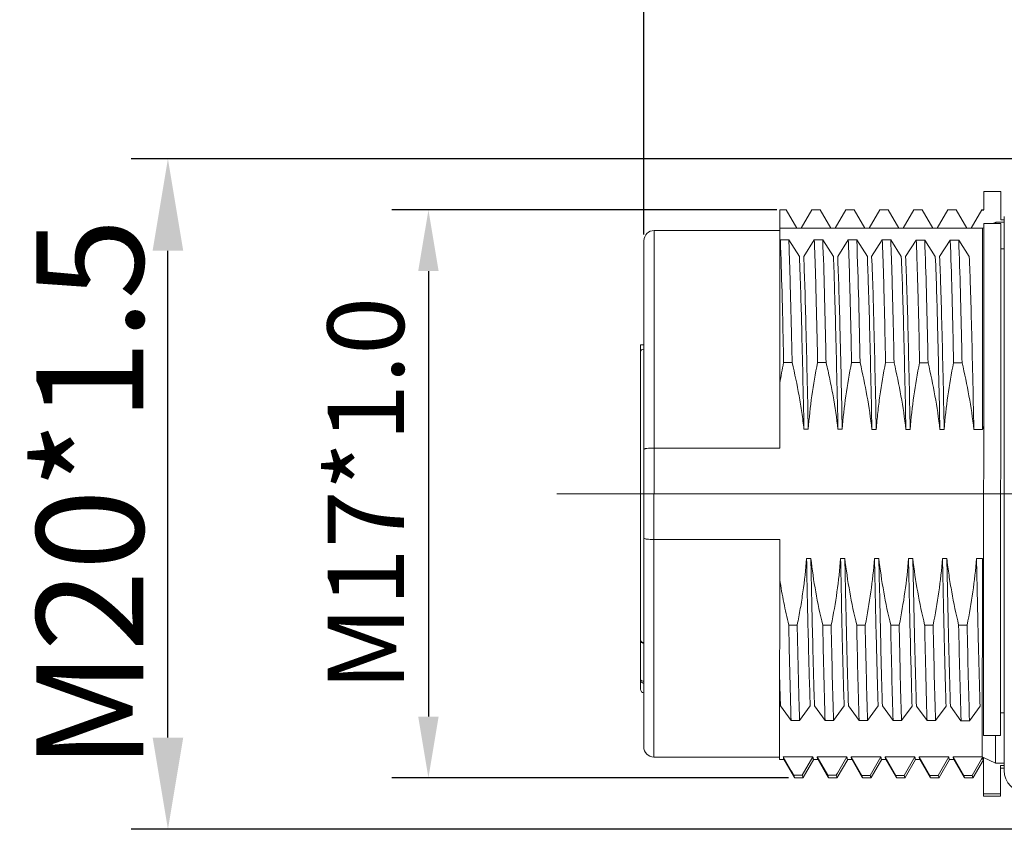
# Model space of a CAD drawing. Units: millimetres. Extents: x 6872 to 7169, y 560 to 775.
# Drawn here: x 6973 to 7002, y 665 to 689 of the extents above; entities that cross this region are included whole.
import ezdxf

# ---------------------------------------------------------------- set-up
doc = ezdxf.new("R2010")
doc.units = ezdxf.units.MM
doc.header["$MEASUREMENT"] = 0
doc.linetypes.add('CENTER', pattern=[50.8, 31.75, -6.35, 6.35, -6.35])
for name, color, linetype, lineweight in [('中心线', 1, 'CENTER', 9), ('实线', 7, 'Continuous', 13), ('标注线', 3, 'Continuous', 0)]:
    doc.layers.add(name, color=color, linetype=linetype, lineweight=lineweight)
doc.styles.add('Romans字体', font='romans.shx', dxfattribs={"width": 0.75})
doc.dimstyles.new('01', dxfattribs={"dimscale": 0.9, "dimtxt": 3.5, "dimasz": 3, "dimexe": 1.2, "dimexo": 0.2, "dimgap": 0.8, "dimtad": 1, "dimdsep": 46, "dimtxsty": 'Romans字体', "dimcen": 0, "dimclrd": 1, "dimclre": 6, "dimclrt": 4, "dimazin": 2, "dimtfac": 1, "dimtofl": 0, "dimtmove": 0, "dimatfit": 3, "dimfxl": 1, "dimtolj": 1, "dimtzin": 0, "dimarcsym": 0})

# ---------------------------------------------------------------- blocks, each defined once
blk = doc.blocks.new('*D4')
at = {"layer": 'Defpoints', "color": 0}
for p in [(7046.159, 704.286), (6991.709, 682.253), (7046.159, 682.231)]:
    blk.add_point(p, dxfattribs=at)
at = {"layer": '标注线', "color": 6, "lineweight": -2}
for p, q in [((6991.709, 682.433), (6991.709, 705.366)), ((7046.159, 682.411), (7046.159, 705.366))]:
    blk.add_line(p, q, dxfattribs=at)
at = {"layer": '标注线', "color": 1, "lineweight": -2}
blk.add_line((6993.509, 704.286), (7044.359, 704.286), dxfattribs=at)
at = {"layer": '标注线', "color": 1}
for points in [[(6993.509, 704.586), (6993.509, 703.986), (6991.709, 704.286)], [(7044.359, 704.586), (7044.359, 703.986), (7046.159, 704.286)]]:
    blk.add_solid(points, dxfattribs=at)
at = {"layer": '标注线', "color": 4, "insert": (7018.934, 706.72), "char_height": 2.25, "attachment_point": 5, "style": 'Romans字体'}
blk.add_mtext('\\A1;(54.45)', dxfattribs=at)
blk = doc.blocks.new('*D6')
at = {"layer": 'Defpoints', "color": 0}
for p in [(6995.802, 683.158), (6985.366, 666.444), (6996.141, 666.444)]:
    blk.add_point(p, dxfattribs=at)
at = {"layer": '标注线', "color": 6, "lineweight": -2}
for p, q in [((6995.622, 683.158), (6984.286, 683.158)), ((6995.961, 666.444), (6984.286, 666.444))]:
    blk.add_line(p, q, dxfattribs=at)
at = {"layer": '标注线', "color": 1, "lineweight": -2}
blk.add_line((6985.366, 681.358), (6985.366, 668.244), dxfattribs=at)
at = {"layer": '标注线', "color": 1}
for points in [[(6985.066, 681.358), (6985.666, 681.358), (6985.366, 683.158)], [(6985.066, 668.244), (6985.666, 668.244), (6985.366, 666.444)]]:
    blk.add_solid(points, dxfattribs=at)
at = {"layer": '标注线', "color": 4, "insert": (6983.521, 674.801), "char_height": 2.25, "attachment_point": 5, "rotation": 90, "style": 'Romans字体'}
blk.add_mtext('\\A1;M17*1.0', dxfattribs=at)
blk = doc.blocks.new('*D7')
at = {"layer": 'Defpoints', "color": 0}
for p in [(7024.161, 697.844), (7024.161, 686.79), (6991.709, 682.253)]:
    blk.add_point(p, dxfattribs=at)
at = {"layer": '标注线', "color": 6, "lineweight": -2}
for p, q in [((6991.709, 682.433), (6991.709, 698.924)), ((7024.161, 686.97), (7024.161, 698.924))]:
    blk.add_line(p, q, dxfattribs=at)
at = {"layer": '标注线', "color": 1, "lineweight": -2}
blk.add_line((6993.509, 697.844), (7022.361, 697.844), dxfattribs=at)
at = {"layer": '标注线', "color": 1}
for points in [[(6993.509, 698.144), (6993.509, 697.544), (6991.709, 697.844)], [(7022.361, 698.144), (7022.361, 697.544), (7024.161, 697.844)]]:
    blk.add_solid(points, dxfattribs=at)
at = {"layer": '标注线', "color": 4, "insert": (7007.935, 699.689), "char_height": 2.25, "attachment_point": 5, "style": 'Romans字体'}
blk.add_mtext('\\A1;32.45', dxfattribs=at)
blk = doc.blocks.new('*D10')
at = {"layer": 'Defpoints', "color": 0}
for p in [(6977.7, 684.659), (7016.631, 684.659), (7017.56, 664.927)]:
    blk.add_point(p, dxfattribs=at)
at = {"layer": '标注线', "color": 6, "lineweight": -2}
for p, q in [((7016.451, 684.659), (6976.62, 684.659)), ((7017.38, 664.927), (6976.62, 664.927))]:
    blk.add_line(p, q, dxfattribs=at)
at = {"layer": '标注线', "color": 1, "lineweight": -2}
blk.add_line((6977.7, 667.627), (6977.7, 681.959), dxfattribs=at)
at = {"layer": '标注线', "color": 1}
for points in [[(6977.25, 681.959), (6978.15, 681.959), (6977.7, 684.659)], [(6977.25, 667.627), (6978.15, 667.627), (6977.7, 664.927)]]:
    blk.add_solid(points, dxfattribs=at)
at = {"layer": '标注线', "color": 4, "insert": (6975.405, 674.793), "char_height": 3.15, "attachment_point": 5, "rotation": 90, "style": 'Romans字体'}
blk.add_mtext('\\A1;M20*1.5', dxfattribs=at)

msp = doc.modelspace()

# ---------------------------------------------------------------- linework, layer by layer
at = {"layer": '中心线', "ltscale": 2}
msp.add_line((6989.147, 674.798), (7049.344, 674.798), dxfattribs=at)
at = {"layer": '实线'}
for p, q in [((7001.709, 683.157), (7001.709, 683.699)), ((7002.209, 683.699), (7001.709, 683.699)), ((7002.209, 682.867), (7002.209, 683.699)), ((6995.706, 676.147), (6995.709, 683.16)), ((6995.897, 683.16), (6995.709, 683.16)), ((6995.896, 683.158), (6995.709, 683.158)), ((6995.895, 683.158), (6995.895, 683.158)), ((6995.897, 683.16), (6996.209, 682.619)), ((6996.335, 682.619), (6996.647, 683.159)), ((6996.897, 683.159), (6996.647, 683.159)), ((6996.648, 683.159), (6996.648, 683.159)), ((6996.898, 683.158), (6996.648, 683.158)), ((6996.897, 683.159), (6997.209, 682.619)), ((6996.897, 683.159), (6996.897, 683.159)), ((6997.335, 682.619), (6997.647, 683.159)), ((6997.897, 683.159), (6997.647, 683.159)), ((6997.647, 683.159), (6997.647, 683.159)), ((6997.895, 683.158), (6997.895, 683.158)), ((6997.897, 683.159), (6998.209, 682.619)), ((6998.335, 682.619), (6998.647, 683.158)), ((6998.897, 683.158), (6998.647, 683.158)), ((6998.649, 683.157), (6998.649, 683.157)), ((6998.897, 683.158), (6999.209, 682.618)), ((6998.897, 683.158), (6998.897, 683.157)), ((6999.335, 682.618), (6999.647, 683.158)), ((6999.897, 683.158), (6999.647, 683.158)), ((6999.897, 683.158), (7000.209, 682.618)), ((7000.335, 682.618), (7000.647, 683.158)), ((7000.897, 683.157), (7000.647, 683.158)), ((7000.897, 683.157), (7001.209, 682.617)), ((7001.335, 682.617), (7001.647, 683.157)), ((7001.709, 683.157), (7001.647, 683.157)), ((7001.709, 683.154), (7001.647, 683.154)), ((7001.649, 683.156), (7001.649, 683.156)), ((7002.306, 666.662), (7002.313, 682.962)), ((7001.709, 682.757), (7001.703, 667.691)), ((7001.709, 682.757), (7002.209, 682.757)), ((7002.063, 682.799), (7001.973, 682.757)), ((7002.063, 682.799), (7002.063, 682.757)), ((7002.313, 682.799), (7002.063, 682.799)), ((7002.203, 667.691), (7002.209, 682.757)), ((7002.313, 682.867), (7002.209, 682.867)), ((6992.009, 682.553), (6992.002, 667.053)), ((6995.709, 682.552), (6992.009, 682.553)), ((6995.709, 682.62), (7001.673, 682.617)), ((7001.67, 676.698), (7001.673, 682.617)), ((7001.709, 682.634), (7001.673, 682.617)), ((6991.709, 682.253), (6991.702, 667.353)), ((6995.721, 682.275), (6995.709, 682.256)), ((6995.721, 682.275), (6995.971, 682.275)), ((6995.722, 682.275), (6995.722, 682.259)), ((6996.282, 681.792), (6995.971, 682.275)), ((6996.721, 682.275), (6996.409, 681.792)), ((6996.721, 682.275), (6996.971, 682.274)), ((6997.282, 681.791), (6996.971, 682.274)), ((6997.721, 682.274), (6997.409, 681.791)), ((6997.721, 682.274), (6997.971, 682.274)), ((6998.282, 681.791), (6997.971, 682.274)), ((6998.721, 682.274), (6998.409, 681.791)), ((6998.721, 682.274), (6998.971, 682.274)), ((6999.282, 681.791), (6998.971, 682.274)), ((6999.721, 682.273), (6999.409, 681.791)), ((6999.721, 682.273), (6999.971, 682.273)), ((7000.282, 681.79), (6999.971, 682.273)), ((7000.721, 682.273), (7000.409, 681.79)), ((7000.721, 682.273), (7000.971, 682.273)), ((7001.282, 681.79), (7000.971, 682.273)), ((7002.209, 682.013), (7002.312, 682.013)), ((6991.606, 669.049), (6991.606, 679.189)), ((6991.606, 679.189), (6991.707, 679.189)), ((6996.069, 678.664), (6995.819, 678.664)), ((6997.069, 678.663), (6996.819, 678.663)), ((6998.069, 678.663), (6997.819, 678.663)), ((6999.069, 678.662), (6998.819, 678.663)), ((7000.069, 678.662), (6999.819, 678.662)), ((7001.069, 678.662), (7000.819, 678.662)), ((6996.544, 676.7), (6996.417, 676.7)), ((6997.544, 676.7), (6997.417, 676.7)), ((6998.544, 676.699), (6998.417, 676.699)), ((6999.544, 676.699), (6999.417, 676.699)), ((7000.544, 676.699), (7000.417, 676.699)), ((7001.67, 676.698), (7001.417, 676.698)), ((6995.706, 676.147), (6992.006, 676.149)), ((6991.706, 674.803), (6992.006, 674.803)), ((7001.706, 674.799), (6992.006, 674.803)), ((6992.005, 673.457), (6995.705, 673.456)), ((6995.702, 666.984), (6995.705, 673.456)), ((6996.494, 672.902), (6996.62, 672.902)), ((6997.494, 672.902), (6997.62, 672.902)), ((6998.494, 672.901), (6998.62, 672.901)), ((6999.494, 672.901), (6999.62, 672.901)), ((6999.621, 672.901), (6999.621, 672.882)), ((7000.494, 672.901), (7000.62, 672.901)), ((7000.621, 672.901), (7000.621, 672.881)), ((7001.494, 672.9), (7001.669, 672.9)), ((7001.666, 667.059), (7001.669, 672.9)), ((6995.969, 670.939), (6996.219, 670.939)), ((6996.969, 670.939), (6997.219, 670.939)), ((6997.969, 670.938), (6998.219, 670.938)), ((6998.969, 670.938), (6999.219, 670.938)), ((6999.969, 670.938), (7000.219, 670.937)), ((7000.969, 670.937), (7001.219, 670.937)), ((6995.727, 668.558), (6996.038, 668.126)), ((6996.288, 668.126), (6996.6, 668.558)), ((6996.727, 668.557), (6997.038, 668.126)), ((6997.288, 668.126), (6997.6, 668.557)), ((6997.727, 668.557), (6998.038, 668.126)), ((6998.288, 668.126), (6998.6, 668.557)), ((6998.727, 668.557), (6999.038, 668.125)), ((6999.288, 668.125), (6999.6, 668.556)), ((6999.727, 668.556), (7000.038, 668.125)), ((7000.288, 668.125), (7000.6, 668.556)), ((7000.727, 668.556), (7001.038, 668.124)), ((7001.288, 668.124), (7001.6, 668.555)), ((7002.307, 668.355), (7002.203, 668.356)), ((6996.288, 668.126), (6996.038, 668.126)), ((6997.288, 668.126), (6997.038, 668.126)), ((6998.288, 668.126), (6998.038, 668.126)), ((6999.288, 668.125), (6999.038, 668.125)), ((7000.288, 668.125), (7000.038, 668.125)), ((7001.288, 668.124), (7001.038, 668.124)), ((7002.203, 667.691), (7001.703, 667.691)), ((7002.057, 667.691), (7002.056, 666.875)), ((6995.702, 667.052), (6992.002, 667.053)), ((6996.68, 667.061), (6995.806, 667.061)), ((6996.369, 666.516), (6996.68, 667.061)), ((6997.68, 667.061), (6996.806, 667.061)), ((6996.806, 667.061), (6997.119, 666.516)), ((6998.68, 667.06), (6997.806, 667.061)), ((6999.68, 667.06), (6998.806, 667.06)), ((6998.806, 667.06), (6999.119, 666.515)), ((7000.68, 667.059), (6999.806, 667.06)), ((7001.666, 667.059), (7000.806, 667.059)), ((7001.666, 667.059), (7001.677, 667.054)), ((7001.702, 667.042), (7001.702, 665.899)), ((7002.056, 666.875), (7001.702, 667.042)), ((6995.829, 666.984), (6995.702, 666.984)), ((6995.824, 666.988), (6996.135, 666.45)), ((6996.394, 666.448), (6996.706, 666.987)), ((6996.829, 666.983), (6996.702, 666.983)), ((6996.823, 666.988), (6997.134, 666.45)), ((6997.396, 666.45), (6997.704, 666.982)), ((6997.829, 666.983), (6997.702, 666.983)), ((6997.824, 666.987), (6998.134, 666.449)), ((6998.394, 666.449), (6998.706, 666.987)), ((6998.829, 666.982), (6998.702, 666.982)), ((6998.824, 666.988), (6999.136, 666.448)), ((6999.396, 666.447), (6999.704, 666.981)), ((6999.829, 666.982), (6999.702, 666.982)), ((6999.824, 666.986), (7000.134, 666.449)), ((7000.396, 666.448), (7000.704, 666.981)), ((7000.829, 666.981), (7000.702, 666.982)), ((7000.826, 666.986), (7001.135, 666.45)), ((7001.396, 666.45), (7001.698, 666.971)), ((7002.306, 666.875), (7002.056, 666.875)), ((7002.202, 666.806), (7002.306, 666.806)), ((7002.202, 665.899), (7002.202, 666.806)), ((7002.306, 666.731), (7002.202, 666.731)), ((6996.119, 666.516), (6996.369, 666.516)), ((6996.12, 666.517), (6996.136, 666.448)), ((6996.136, 666.448), (6996.141, 666.444)), ((6996.141, 666.445), (6996.39, 666.445)), ((6996.39, 666.444), (6996.369, 666.516)), ((6996.394, 666.448), (6996.39, 666.444)), ((6997.119, 666.516), (6997.369, 666.516)), ((6997.119, 666.516), (6997.135, 666.448)), ((6997.135, 666.448), (6997.141, 666.443)), ((6997.14, 666.445), (6997.391, 666.445)), ((6997.39, 666.444), (6997.367, 666.517)), ((6997.395, 666.448), (6997.39, 666.444)), ((6998.119, 666.515), (6998.369, 666.515)), ((6998.12, 666.516), (6998.135, 666.447)), ((6998.135, 666.447), (6998.14, 666.443)), ((6998.139, 666.445), (6998.39, 666.445)), ((6998.389, 666.443), (6998.369, 666.516)), ((6998.394, 666.448), (6998.389, 666.443)), ((6999.119, 666.515), (6999.369, 666.515)), ((6999.119, 666.515), (6999.136, 666.448)), ((6999.136, 666.448), (6999.141, 666.443)), ((6999.142, 666.442), (6999.39, 666.442)), ((6999.369, 666.516), (6999.39, 666.442)), ((6999.39, 666.442), (6999.395, 666.447)), ((7000.119, 666.514), (7000.369, 666.514)), ((7000.121, 666.515), (7000.136, 666.446)), ((7000.136, 666.446), (7000.141, 666.442)), ((7000.14, 666.444), (7000.391, 666.444)), ((7000.369, 666.518), (7000.391, 666.444)), ((7000.391, 666.444), (7000.396, 666.448)), ((7001.119, 666.514), (7001.369, 666.514)), ((7001.121, 666.515), (7001.137, 666.447)), ((7001.137, 666.447), (7001.142, 666.442)), ((7001.14, 666.445), (7001.391, 666.445)), ((7001.369, 666.517), (7001.39, 666.445)), ((7001.39, 666.445), (7001.396, 666.45)), ((7001.702, 665.967), (7002.202, 665.967)), ((7002.202, 665.899), (7001.702, 665.899))]:
    msp.add_line(p, q, dxfattribs=at)
for centre, radius, start, end in [((6992.009, 682.253), 0.3, 89.9761, 179.9761), ((6794.202, 674.916), 203.901, 1.05293, 2.06792), ((7005.872, 675.272), 4.438, 159.8482, 161.2507), ((7005.872, 674.323), 4.438, 198.7016, 200.1041), ((7325.929, 677.697), 328.03, 181.18053, 181.67194), ((7269.871, 676.329), 268.956, 181.14871, 181.74795), ((7156.534, 673.843), 160.894, 181.60922, 181.88233), ((6991.706, 669.048), 0.1, 180, 270), ((6991.705, 669.561), 0.271, 264.5615, 270.0376), ((6992.002, 667.353), 0.3, 179.9761, 269.9761), ((7002.956, 666.661), 0.65, 179.9761, 359.9761)]:
    msp.add_arc(centre, radius, start, end, dxfattribs=at)
for points, knots in [([(6995.722, 682.259), (6995.742, 681.755), (6995.778, 680.557), (6995.806, 679.358), (6995.819, 678.664)], [0, 0, 0, 0, 0.420688, 1, 1, 1, 1]), ([(6996.069, 678.664), (6996.061, 679.033), (6996.046, 679.731), (6996.02, 680.71), (6995.996, 681.544), (6995.98, 682.05), (6995.971, 682.275)], [0, 0, 0, 0, 0.30682, 0.579965, 0.81294, 1, 1, 1, 1]), ([(6996.721, 682.274), (6996.731, 682.049), (6996.749, 681.544), (6996.782, 680.34), (6996.805, 679.362), (6996.82, 678.663)], [0, 0, 0, 0, 0.18698, 0.419808, 1, 1, 1, 1]), ([(6997.067, 678.663), (6997.052, 679.361), (6997.027, 680.565), (6996.992, 681.769), (6996.969, 682.274)], [0, 0, 0, 0, 0.580246, 1, 1, 1, 1]), ([(6997.721, 682.274), (6997.731, 682.049), (6997.748, 681.544), (6997.784, 680.34), (6997.804, 679.361), (6997.819, 678.663)], [0, 0, 0, 0, 0.187004, 0.419952, 1, 1, 1, 1]), ([(6998.721, 682.273), (6998.732, 682.048), (6998.75, 681.543), (6998.774, 680.709), (6998.796, 679.73), (6998.81, 679.032), (6998.819, 678.663)], [0, 0, 0, 0, 0.187121, 0.420021, 0.693113, 1, 1, 1, 1]), ([(6998.971, 682.273), (6998.98, 682.048), (6998.998, 681.542), (6999.022, 680.708), (6999.046, 679.729), (6999.062, 679.031), (6999.069, 678.662)], [0, 0, 0, 0, 0.186757, 0.420238, 0.693545, 1, 1, 1, 1]), ([(6999.722, 682.273), (6999.731, 682.048), (6999.747, 681.543), (6999.773, 680.709), (6999.798, 679.73), (6999.813, 679.031), (6999.82, 678.662)], [0, 0, 0, 0, 0.186831, 0.419883, 0.693175, 1, 1, 1, 1]), ([(6999.971, 682.27), (6999.992, 681.766), (7000.027, 680.563), (7000.055, 679.359), (7000.069, 678.66)], [0, 0, 0, 0, 0.419152, 1, 1, 1, 1]), ([(7000.723, 682.272), (7000.743, 681.767), (7000.776, 680.563), (7000.806, 679.36), (7000.821, 678.661)], [0, 0, 0, 0, 0.419664, 1, 1, 1, 1]), ([(7000.971, 682.27), (7000.992, 681.765), (7001.027, 680.562), (7001.055, 679.359), (7001.069, 678.66)], [0, 0, 0, 0, 0.419484, 1, 1, 1, 1]), ([(6996.417, 676.7), (6996.407, 677.226), (6996.385, 678.223), (6996.346, 679.921), (6996.312, 681.092), (6996.282, 681.792)], [0, 0, 0, 0, 0.309573, 0.587621, 1, 1, 1, 1]), ([(6996.409, 681.792), (6996.423, 681.489), (6996.447, 680.789), (6996.48, 679.617), (6996.512, 678.223), (6996.533, 677.226), (6996.544, 676.7)], [0, 0, 0, 0, 0.178646, 0.412381, 0.690428, 1, 1, 1, 1]), ([(6997.282, 681.791), (6997.297, 681.488), (6997.32, 680.789), (6997.351, 679.617), (6997.384, 678.223), (6997.407, 677.225), (6997.417, 676.7)], [0, 0, 0, 0, 0.17865, 0.412386, 0.690434, 1, 1, 1, 1]), ([(6997.409, 681.791), (6997.422, 681.488), (6997.447, 680.789), (6997.494, 679.091), (6997.523, 677.697), (6997.544, 676.7)], [0, 0, 0, 0, 0.178646, 0.412381, 1, 1, 1, 1]), ([(6998.282, 681.791), (6998.295, 681.488), (6998.318, 680.788), (6998.354, 679.617), (6998.383, 678.222), (6998.406, 677.225), (6998.417, 676.699)], [0, 0, 0, 0, 0.178637, 0.412378, 0.690425, 1, 1, 1, 1]), ([(6998.544, 676.699), (6998.533, 677.225), (6998.513, 678.222), (6998.472, 679.92), (6998.442, 681.092), (6998.409, 681.791)], [0, 0, 0, 0, 0.309579, 0.587627, 1, 1, 1, 1]), ([(6999.417, 676.699), (6999.406, 677.225), (6999.386, 678.222), (6999.353, 679.616), (6999.321, 680.788), (6999.296, 681.488), (6999.282, 681.791)], [0, 0, 0, 0, 0.309572, 0.587619, 0.821354, 1, 1, 1, 1]), ([(6999.409, 681.791), (6999.422, 681.488), (6999.448, 680.788), (6999.479, 679.616), (6999.512, 678.222), (6999.532, 677.224), (6999.544, 676.699)], [0, 0, 0, 0, 0.178647, 0.412381, 0.690429, 1, 1, 1, 1]), ([(7000.417, 676.699), (7000.396, 677.696), (7000.36, 679.393), (7000.313, 681.091), (7000.282, 681.79)], [0, 0, 0, 0, 0.587621, 1, 1, 1, 1]), ([(7000.409, 681.79), (7000.423, 681.487), (7000.447, 680.787), (7000.48, 679.616), (7000.511, 678.222), (7000.534, 677.224), (7000.544, 676.699)], [0, 0, 0, 0, 0.178646, 0.412381, 0.690428, 1, 1, 1, 1]), ([(7001.417, 676.698), (7001.407, 677.224), (7001.385, 678.221), (7001.353, 679.615), (7001.32, 680.787), (7001.297, 681.487), (7001.282, 681.79)], [0, 0, 0, 0, 0.309572, 0.587619, 0.821354, 1, 1, 1, 1]), ([(6991.606, 678.986), (6991.606, 678.996), (6991.612, 679.017), (6991.643, 679.05), (6991.681, 679.06), (6991.706, 679.06)], [0, 0, 0, 0, 0.21665, 0.455465, 1, 1, 1, 1]), ([(6995.819, 678.664), (6995.798, 678.564), (6995.76, 678.363), (6995.724, 678.162), (6995.707, 678.061)], [0, 0, 0, 0, 0.500007, 1, 1, 1, 1]), ([(6996.417, 676.7), (6996.399, 676.866), (6996.355, 677.195), (6996.248, 677.852), (6996.146, 678.34), (6996.069, 678.664)], [0, 0, 0, 0, 0.249995, 0.500015, 1, 1, 1, 1]), ([(6996.819, 678.663), (6996.753, 678.34), (6996.64, 677.688), (6996.568, 677.03), (6996.544, 676.7)], [0, 0, 0, 0, 0.500025, 1, 1, 1, 1]), ([(6997.417, 676.7), (6997.381, 677.03), (6997.307, 677.524), (6997.18, 678.177), (6997.108, 678.502), (6997.069, 678.663)], [0, 0, 0, 0, 0.49994, 0.749972, 1, 1, 1, 1]), ([(6997.819, 678.663), (6997.753, 678.339), (6997.64, 677.687), (6997.567, 677.03), (6997.544, 676.7)], [0, 0, 0, 0, 0.500019, 1, 1, 1, 1]), ([(6998.417, 676.699), (6998.38, 677.03), (6998.28, 677.688), (6998.146, 678.339), (6998.069, 678.663)], [0, 0, 0, 0, 0.499979, 1, 1, 1, 1]), ([(6998.819, 678.663), (6998.753, 678.339), (6998.669, 677.85), (6998.587, 677.194), (6998.556, 676.864), (6998.544, 676.699)], [0, 0, 0, 0, 0.499979, 0.750001, 1, 1, 1, 1]), ([(6999.417, 676.699), (6999.38, 677.029), (6999.282, 677.688), (6999.146, 678.339), (6999.069, 678.662)], [0, 0, 0, 0, 0.499968, 1, 1, 1, 1]), ([(6999.819, 678.662), (6999.752, 678.338), (6999.639, 677.686), (6999.567, 677.029), (6999.544, 676.699)], [0, 0, 0, 0, 0.500029, 1, 1, 1, 1]), ([(7000.417, 676.699), (7000.38, 677.029), (7000.282, 677.687), (7000.146, 678.339), (7000.069, 678.662)], [0, 0, 0, 0, 0.499978, 1, 1, 1, 1]), ([(7000.819, 678.662), (7000.753, 678.338), (7000.642, 677.686), (7000.568, 677.028), (7000.544, 676.699)], [0, 0, 0, 0, 0.500027, 1, 1, 1, 1]), ([(7001.417, 676.698), (7001.381, 677.029), (7001.283, 677.687), (7001.147, 678.338), (7001.069, 678.662)], [0, 0, 0, 0, 0.499978, 1, 1, 1, 1]), ([(6991.706, 676.11), (6991.706, 676.113), (6991.715, 676.12), (6991.732, 676.126), (6991.76, 676.133), (6991.814, 676.141), (6991.897, 676.147), (6991.968, 676.149), (6992.006, 676.149)], [0, 0, 0, 0, 0.03127, 0.091767, 0.184748, 0.307661, 0.625839, 1, 1, 1, 1]), ([(6992.005, 673.457), (6991.967, 673.457), (6991.896, 673.459), (6991.812, 673.466), (6991.759, 673.474), (6991.731, 673.481), (6991.713, 673.486), (6991.705, 673.494), (6991.705, 673.497)], [0, 0, 0, 0, 0.374157, 0.692335, 0.81525, 0.908232, 0.96873, 1, 1, 1, 1]), ([(6996.219, 670.939), (6996.252, 671.101), (6996.312, 671.426), (6996.415, 672.079), (6996.47, 672.573), (6996.494, 672.902)], [0, 0, 0, 0, 0.250026, 0.500056, 1, 1, 1, 1]), ([(6996.494, 672.902), (6996.502, 672.484), (6996.517, 671.677), (6996.551, 670.229), (6996.58, 669.199), (6996.6, 668.558)], [0, 0, 0, 0, 0.288845, 0.556797, 1, 1, 1, 1]), ([(6996.621, 672.902), (6996.636, 672.096), (6996.668, 670.647), (6996.706, 669.199), (6996.727, 668.557)], [0, 0, 0, 0, 0.556807, 1, 1, 1, 1]), ([(6997.219, 670.939), (6997.285, 671.263), (6997.398, 671.914), (6997.471, 672.572), (6997.494, 672.902)], [0, 0, 0, 0, 0.500018, 1, 1, 1, 1]), ([(6997.494, 672.902), (6997.503, 672.484), (6997.519, 671.677), (6997.551, 670.229), (6997.577, 669.199), (6997.6, 668.557)], [0, 0, 0, 0, 0.288855, 0.55681, 1, 1, 1, 1]), ([(6997.62, 672.902), (6997.657, 672.571), (6997.755, 671.913), (6997.891, 671.262), (6997.969, 670.938)], [0, 0, 0, 0, 0.499978, 1, 1, 1, 1]), ([(6997.621, 672.902), (6997.629, 672.483), (6997.649, 671.498), (6997.683, 670.05), (6997.712, 669.02), (6997.727, 668.557)], [0, 0, 0, 0, 0.288852, 0.680493, 1, 1, 1, 1]), ([(6998.219, 670.938), (6998.285, 671.262), (6998.395, 671.914), (6998.47, 672.572), (6998.494, 672.901)], [0, 0, 0, 0, 0.500021, 1, 1, 1, 1]), ([(6998.494, 672.901), (6998.502, 672.483), (6998.515, 671.77), (6998.539, 670.785), (6998.559, 669.971), (6998.579, 669.235), (6998.593, 668.773), (6998.6, 668.557)], [0, 0, 0, 0, 0.288848, 0.492215, 0.680487, 0.850705, 1, 1, 1, 1]), ([(6998.726, 668.557), (6998.716, 668.852), (6998.698, 669.494), (6998.673, 670.523), (6998.648, 671.677), (6998.63, 672.483), (6998.62, 672.901)], [0, 0, 0, 0, 0.203851, 0.443196, 0.711149, 1, 1, 1, 1]), ([(6998.62, 672.901), (6998.657, 672.571), (6998.757, 671.913), (6998.891, 671.261), (6998.969, 670.938)], [0, 0, 0, 0, 0.499969, 1, 1, 1, 1]), ([(6999.219, 670.938), (6999.285, 671.262), (6999.398, 671.913), (6999.471, 672.571), (6999.494, 672.901)], [0, 0, 0, 0, 0.500018, 1, 1, 1, 1]), ([(6999.6, 668.556), (6999.59, 668.851), (6999.572, 669.493), (6999.546, 670.523), (6999.519, 671.676), (6999.503, 672.483), (6999.494, 672.901)], [0, 0, 0, 0, 0.203847, 0.443193, 0.711148, 1, 1, 1, 1]), ([(6999.62, 672.901), (6999.657, 672.57), (6999.755, 671.912), (6999.891, 671.261), (6999.969, 670.938)], [0, 0, 0, 0, 0.499969, 1, 1, 1, 1]), ([(6999.621, 672.882), (6999.637, 672.079), (6999.668, 670.637), (6999.706, 669.195), (6999.727, 668.556)], [0, 0, 0, 0, 0.55675, 1, 1, 1, 1]), ([(7000.219, 670.937), (7000.285, 671.261), (7000.397, 671.913), (7000.47, 672.571), (7000.494, 672.901)], [0, 0, 0, 0, 0.500018, 1, 1, 1, 1]), ([(7000.6, 668.556), (7000.59, 668.851), (7000.572, 669.493), (7000.545, 670.523), (7000.519, 671.676), (7000.503, 672.482), (7000.494, 672.901)], [0, 0, 0, 0, 0.203847, 0.443193, 0.711148, 1, 1, 1, 1]), ([(7000.62, 672.901), (7000.639, 672.735), (7000.683, 672.406), (7000.79, 671.749), (7000.892, 671.261), (7000.969, 670.937)], [0, 0, 0, 0, 0.249995, 0.500014, 1, 1, 1, 1]), ([(7000.621, 672.881), (7000.637, 672.078), (7000.668, 670.636), (7000.706, 669.195), (7000.727, 668.556)], [0, 0, 0, 0, 0.556748, 1, 1, 1, 1]), ([(7001.219, 670.937), (7001.285, 671.261), (7001.397, 671.913), (7001.47, 672.571), (7001.494, 672.9)], [0, 0, 0, 0, 0.500028, 1, 1, 1, 1]), ([(7001.6, 668.555), (7001.58, 669.197), (7001.541, 670.645), (7001.51, 672.094), (7001.494, 672.9)], [0, 0, 0, 0, 0.443193, 1, 1, 1, 1]), ([(6995.705, 672.271), (6995.739, 672.047), (6995.82, 671.602), (6995.916, 671.159), (6995.969, 670.939)], [0, 0, 0, 0, 0.499983, 1, 1, 1, 1]), ([(6995.969, 670.939), (6995.975, 670.673), (6995.995, 669.736), (6996.017, 668.798), (6996.039, 668.127)], [0, 0, 0, 0, 0.283877, 1, 1, 1, 1]), ([(6996.287, 668.127), (6996.282, 668.326), (6996.256, 669.264), (6996.232, 670.202), (6996.217, 670.94)], [0, 0, 0, 0, 0.212947, 1, 1, 1, 1]), ([(6996.969, 670.939), (6996.975, 670.673), (6996.995, 669.735), (6997.018, 668.797), (6997.038, 668.126)], [0, 0, 0, 0, 0.283819, 1, 1, 1, 1]), ([(6997.287, 668.126), (6997.273, 668.551), (6997.248, 669.488), (6997.228, 670.426), (6997.218, 670.939)], [0, 0, 0, 0, 0.452966, 1, 1, 1, 1]), ([(6998.287, 668.126), (6998.273, 668.551), (6998.251, 669.488), (6998.229, 670.425), (6998.217, 670.939)], [0, 0, 0, 0, 0.452577, 1, 1, 1, 1]), ([(6998.97, 670.939), (6998.98, 670.425), (6999, 669.488), (6999.025, 668.55), (6999.039, 668.126)], [0, 0, 0, 0, 0.547433, 1, 1, 1, 1]), ([(6999.288, 668.125), (6999.281, 668.325), (6999.265, 668.87), (6999.241, 669.808), (6999.227, 670.546), (6999.218, 670.938)], [0, 0, 0, 0, 0.213142, 0.581796, 1, 1, 1, 1]), ([(6999.97, 670.938), (6999.981, 670.425), (6999.998, 669.687), (7000.021, 668.749), (7000.032, 668.325), (7000.038, 668.125)], [0, 0, 0, 0, 0.547113, 0.786805, 1, 1, 1, 1]), ([(7000.219, 670.938), (7000.23, 670.425), (7000.249, 669.488), (7000.276, 668.551), (7000.288, 668.127)], [0, 0, 0, 0, 0.546674, 1, 1, 1, 1]), ([(7001.287, 668.125), (7001.275, 668.549), (7001.251, 669.487), (7001.228, 670.424), (7001.217, 670.937)], [0, 0, 0, 0, 0.452652, 1, 1, 1, 1]), ([(6991.656, 670.414), (6991.641, 670.423), (6991.615, 670.449), (6991.606, 670.484), (6991.606, 670.501)], [0, 0, 0, 0, 0.499997, 1, 1, 1, 1]), ([(6991.706, 670.426), (6991.681, 670.426), (6991.643, 670.436), (6991.611, 670.47), (6991.606, 670.491), (6991.606, 670.501)], [0, 0, 0, 0, 0.543721, 0.7826, 1, 1, 1, 1]), ([(6991.606, 669.326), (6991.606, 669.308), (6991.616, 669.272), (6991.645, 669.248), (6991.662, 669.24)], [0, 0, 0, 0, 0.494019, 1, 1, 1, 1]), ([(6991.606, 669.326), (6991.606, 669.316), (6991.636, 669.296), (6991.661, 669.293), (6991.68, 669.291)], [0, 0, 0, 0, 0.353438, 1, 1, 1, 1]), ([(6995.806, 667.061), (6995.859, 666.97), (6995.964, 666.79), (6996.067, 666.607), (6996.119, 666.516)], [0, 0, 0, 0, 0.5, 1, 1, 1, 1]), ([(6995.806, 667.061), (6995.809, 667.045), (6995.813, 667.021), (6995.819, 666.996), (6995.823, 666.988)], [0, 0, 0, 0, 0.641782, 1, 1, 1, 1]), ([(6996.702, 666.983), (6996.7, 666.983), (6996.694, 666.991), (6996.69, 667.005), (6996.685, 667.03), (6996.682, 667.05), (6996.68, 667.061)], [0, 0, 0, 0, 0.089696, 0.279701, 0.582181, 1, 1, 1, 1]), ([(6996.806, 667.061), (6996.809, 667.045), (6996.813, 667.021), (6996.819, 666.996), (6996.823, 666.988)], [0, 0, 0, 0, 0.638856, 1, 1, 1, 1]), ([(6997.369, 666.516), (6997.421, 666.606), (6997.52, 666.791), (6997.628, 666.97), (6997.68, 667.061)], [0, 0, 0, 0, 0.5, 1, 1, 1, 1]), ([(6997.702, 666.983), (6997.7, 666.983), (6997.694, 666.99), (6997.69, 667.005), (6997.684, 667.03), (6997.682, 667.049), (6997.68, 667.061)], [0, 0, 0, 0, 0.090478, 0.279847, 0.582339, 1, 1, 1, 1]), ([(6997.806, 667.061), (6997.858, 666.97), (6997.964, 666.789), (6998.067, 666.606), (6998.119, 666.515)], [0, 0, 0, 0, 0.5, 1, 1, 1, 1]), ([(6997.806, 667.061), (6997.809, 667.044), (6997.813, 667.02), (6997.819, 666.995), (6997.823, 666.987)], [0, 0, 0, 0, 0.643906, 1, 1, 1, 1]), ([(6998.369, 666.515), (6998.421, 666.606), (6998.523, 666.788), (6998.628, 666.969), (6998.68, 667.06)], [0, 0, 0, 0, 0.5, 1, 1, 1, 1]), ([(6998.702, 666.982), (6998.7, 666.982), (6998.694, 666.99), (6998.69, 667.004), (6998.684, 667.029), (6998.681, 667.049), (6998.68, 667.06)], [0, 0, 0, 0, 0.089872, 0.279637, 0.582312, 1, 1, 1, 1]), ([(6998.806, 667.06), (6998.809, 667.045), (6998.813, 667.02), (6998.819, 666.996), (6998.823, 666.988)], [0, 0, 0, 0, 0.636671, 1, 1, 1, 1]), ([(6999.369, 666.515), (6999.421, 666.606), (6999.523, 666.788), (6999.628, 666.969), (6999.68, 667.06)], [0, 0, 0, 0, 0.5, 1, 1, 1, 1]), ([(6999.702, 666.982), (6999.7, 666.982), (6999.694, 666.99), (6999.69, 667.004), (6999.685, 667.029), (6999.682, 667.048), (6999.68, 667.06)], [0, 0, 0, 0, 0.090127, 0.279815, 0.582231, 1, 1, 1, 1]), ([(6999.806, 667.06), (6999.858, 666.969), (6999.966, 666.789), (7000.067, 666.605), (7000.119, 666.514)], [0, 0, 0, 0, 0.5, 1, 1, 1, 1]), ([(6999.806, 667.06), (6999.809, 667.044), (6999.813, 667.019), (6999.819, 666.994), (6999.824, 666.986)], [0, 0, 0, 0, 0.645978, 1, 1, 1, 1]), ([(7000.369, 666.514), (7000.421, 666.605), (7000.522, 666.788), (7000.628, 666.968), (7000.68, 667.059)], [0, 0, 0, 0, 0.5, 1, 1, 1, 1]), ([(7000.702, 666.982), (7000.7, 666.982), (7000.694, 666.989), (7000.69, 667.004), (7000.684, 667.029), (7000.681, 667.048), (7000.68, 667.059)], [0, 0, 0, 0, 0.09034, 0.279779, 0.582353, 1, 1, 1, 1]), ([(7000.806, 667.059), (7000.859, 666.968), (7000.967, 666.789), (7001.067, 666.605), (7001.119, 666.514)], [0, 0, 0, 0, 0.5, 1, 1, 1, 1]), ([(7000.806, 667.059), (7000.809, 667.043), (7000.813, 667.019), (7000.819, 666.994), (7000.823, 666.986)], [0, 0, 0, 0, 0.641601, 1, 1, 1, 1]), ([(7001.369, 666.514), (7001.421, 666.604), (7001.522, 666.784), (7001.626, 666.964), (7001.677, 667.054)], [0, 0, 0, 0, 0.5, 1, 1, 1, 1]), ([(7001.677, 667.054), (7001.679, 667.039), (7001.681, 667.014), (7001.685, 666.989), (7001.688, 666.98)], [0, 0, 0, 0, 0.611855, 1, 1, 1, 1]), ([(7001.688, 666.98), (7001.689, 666.977), (7001.69, 666.973), (7001.693, 666.969), (7001.695, 666.968)], [0, 0, 0, 0, 0.641396, 1, 1, 1, 1])]:
    msp.add_open_spline(points, degree=3, knots=knots, dxfattribs=at)
for points in [[(6996.62, 672.902), (6996.693, 672.242), (6996.814, 671.585), (6996.969, 670.939)], [(6991.706, 670.401), (6991.688, 670.401), (6991.671, 670.406), (6991.656, 670.414)], [(6991.662, 669.24), (6991.675, 669.234), (6991.691, 669.23), (6991.706, 669.23)]]:
    msp.add_open_spline(points, degree=3, dxfattribs=at)

# ---------------------------------------------------------------- dimensions: what is measured, and where the dimension line sits
at = {"layer": '标注线'}
for base, p2, override, picture, middle in [((7046.159, 704.286), (7046.159, 682.231), {"dimtxt": 2.5, "dimasz": 2, "dimpost": '(<>)', "dimarcsym": 2}, '*D4', (7018.934, 704.286)), ((7024.161, 697.844), (7024.161, 686.79), {"dimtxt": 2.5, "dimasz": 2, "dimpost": '<>', "dimarcsym": 2}, '*D7', (7007.935, 697.844))]:
    dim = msp.add_linear_dim(base=base, p1=(6991.709, 682.253), p2=p2, dimstyle='01', override=override, dxfattribs=at)
    dim.commit()
    dim.dimension.update_dxf_attribs({"geometry": picture, "text_midpoint": middle, "dimtype": 128})
at = {"layer": '标注线', "color": 2}
dim = msp.add_linear_dim(base=(6977.7, 684.659), p1=(7017.56, 664.927), p2=(7016.631, 684.659), angle=90, text='M20*1.5', dimstyle='01', override={"dimarcsym": 2}, dxfattribs=at)
dim.commit()
dim.dimension.update_dxf_attribs({"geometry": '*D10', "text_midpoint": (6975.405, 674.793)})
at = {"layer": '标注线'}
dim = msp.add_linear_dim(base=(6985.366, 666.444), p1=(6995.802, 683.158), p2=(6996.141, 666.444), angle=90, text='M17*1.0', dimstyle='01', override={"dimtxt": 2.5, "dimasz": 2, "dimpost": '%%c<>', "dimarcsym": 2}, dxfattribs=at)
dim.commit()
dim.dimension.update_dxf_attribs({"geometry": '*D6', "text_midpoint": (6985.366, 674.801), "dimtype": 128})

doc.saveas('drawing.dxf')
